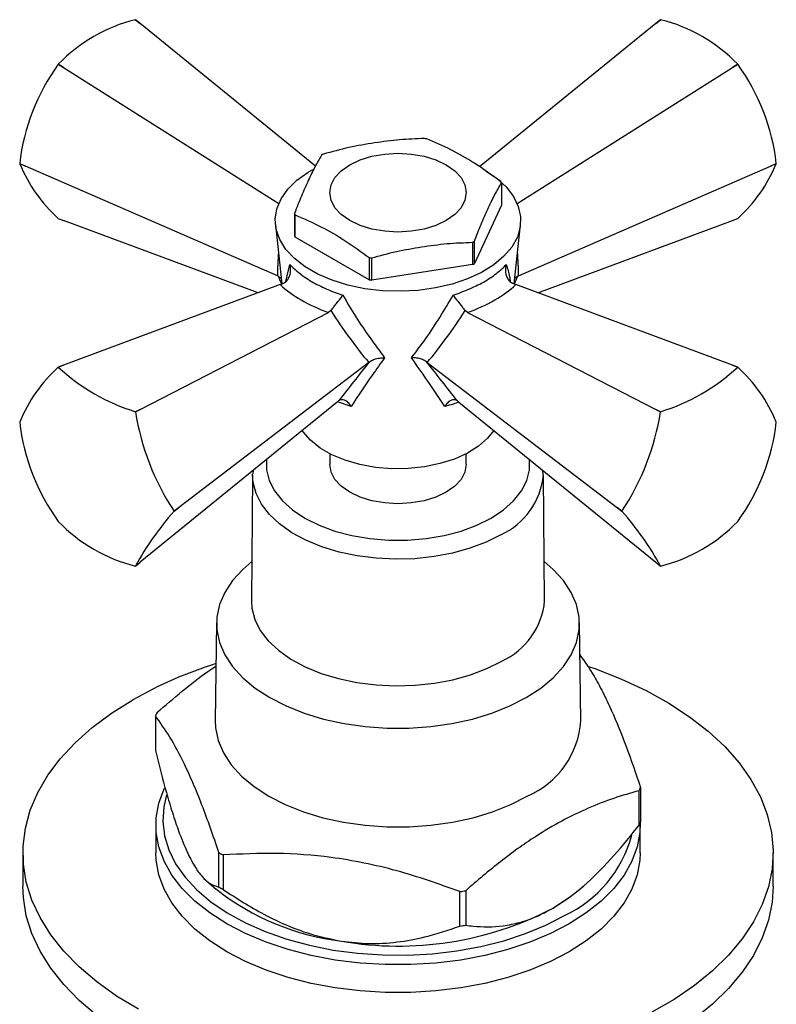
# Model space of a CAD drawing. Units: millimetres. Extents: x 5 to 995, y 5 to 995.
# Drawn here: x 149 to 205, y 831 to 903 of the extents above; entities that cross this region are included whole.
import ezdxf

# ---------------------------------------------------------------- set-up
doc = ezdxf.new("R2010")
doc.units = ezdxf.units.MM

msp = doc.modelspace()

# ---------------------------------------------------------------- linework, layer by layer
at = {"color": 7, "linetype": 'Continuous', "lineweight": 25}
for p, q in [((157.87, 902.519), (157.527, 902.792)), ((157.533, 902.792), (157.87, 902.519)), ((196.025, 902.792), (195.682, 902.519)), ((195.682, 902.519), (196.019, 902.792)), ((170.726, 892.061), (157.87, 902.519)), ((195.682, 902.519), (182.753, 892.002)), ((151.876, 899.53), (151.871, 899.523)), ((152.262, 899.282), (151.871, 899.523)), ((151.876, 899.53), (152.262, 899.282)), ((152.262, 899.282), (168.036, 889.307)), ((185.516, 889.307), (201.29, 899.282)), ((201.29, 899.282), (201.676, 899.53)), ((201.682, 899.523), (201.29, 899.282)), ((201.682, 899.523), (201.676, 899.53)), ((149.045, 892.24), (149.458, 892.055)), ((149.045, 892.24), (149.045, 892.233)), ((149.458, 892.055), (149.045, 892.233)), ((167.937, 883.996), (149.458, 892.055)), ((185.615, 883.996), (204.094, 892.055)), ((204.094, 892.055), (204.507, 892.24)), ((204.507, 892.233), (204.094, 892.055)), ((204.507, 892.233), (204.507, 892.24)), ((184.359, 890.814), (184.359, 889.181)), ((184.359, 889.181), (182.378, 884.912)), ((151.871, 888.213), (152.262, 888.065)), ((169.193, 888.585), (169.193, 886.952)), ((169.244, 886.843), (169.244, 888.476)), ((201.29, 888.065), (201.682, 888.213)), ((166.531, 882.759), (152.262, 888.065)), ((167.794, 887.742), (168.263, 883.412)), ((185.29, 883.412), (185.759, 887.742)), ((187.021, 882.759), (201.29, 888.065)), ((174.657, 883.718), (169.244, 886.843)), ((182.24, 886.466), (182.24, 884.833)), ((182.378, 884.912), (182.378, 886.546)), ((174.657, 885.351), (174.657, 883.718)), ((174.846, 883.689), (174.846, 885.322)), ((182.24, 884.833), (174.846, 883.689)), ((168.016, 883.963), (167.937, 883.996)), ((168.016, 883.963), (168.216, 883.846)), ((185.537, 883.963), (185.337, 883.846)), ((185.615, 883.996), (185.537, 883.963)), ((168.149, 883.361), (152.262, 877.453)), ((168.149, 883.361), (168.391, 883.47)), ((185.162, 883.47), (185.404, 883.361)), ((201.29, 877.453), (185.404, 883.361)), ((157.87, 874.216), (171.688, 881.318)), ((171.864, 881.465), (171.688, 881.318)), ((181.865, 881.318), (181.688, 881.465)), ((181.865, 881.318), (195.682, 874.216)), ((151.871, 877.305), (152.262, 877.453)), ((152.262, 877.453), (151.876, 877.306)), ((174.634, 877.656), (160.674, 866.989)), ((174.697, 877.705), (174.634, 877.656)), ((178.919, 877.656), (178.856, 877.705)), ((178.919, 877.656), (192.878, 866.989)), ((201.676, 877.306), (201.29, 877.453)), ((201.29, 877.453), (201.682, 877.305)), ((172.31, 874.745), (157.87, 862.999)), ((172.31, 874.745), (172.451, 874.853)), ((181.102, 874.853), (181.243, 874.745)), ((181.243, 874.745), (195.682, 862.999)), ((157.527, 874.044), (157.87, 874.216)), ((157.533, 874.037), (157.527, 874.044)), ((157.87, 874.216), (157.533, 874.037)), ((196.019, 874.037), (195.682, 874.216)), ((195.682, 874.216), (196.025, 874.044)), ((196.025, 874.044), (196.019, 874.037)), ((149.045, 873.285), (149.045, 873.278)), ((204.507, 873.278), (204.507, 873.285)), ((171.776, 870.958), (171.776, 870.184)), ((181.776, 870.184), (181.776, 870.958)), ((166.118, 869.41), (166.026, 860.176)), ((166.118, 869.41), (166.119, 869.465)), ((166.151, 869.735), (166.141, 869.475)), ((187.415, 869.403), (187.401, 869.736)), ((187.526, 860.176), (187.434, 869.41)), ((160.359, 866.754), (160.674, 866.989)), ((160.674, 866.989), (160.359, 866.746)), ((160.359, 866.746), (160.359, 866.754)), ((192.878, 866.989), (193.194, 866.754)), ((193.194, 866.746), (192.878, 866.989)), ((193.194, 866.754), (193.194, 866.746)), ((151.871, 865.995), (151.876, 865.988)), ((201.676, 865.988), (201.682, 865.995)), ((157.533, 862.726), (157.87, 862.999)), ((195.682, 862.999), (196.019, 862.726)), ((163.477, 858.569), (163.377, 851.384)), ((190.176, 851.384), (190.076, 858.569)), ((158.996, 851.734), (158.996, 849.203)), ((194.556, 846.495), (194.556, 843.964)), ((194.443, 843.719), (194.443, 846.251)), ((159.026, 843.728), (159.026, 841.687)), ((194.526, 841.687), (194.526, 843.728)), ((149.276, 841.687), (149.276, 839.237)), ((163.647, 839.183), (163.647, 841.714)), ((163.957, 841.535), (163.957, 839.004)), ((204.276, 839.237), (204.276, 841.687)), ((162.706, 839.669), (163.461, 839.015)), ((190.091, 839.015), (190.355, 839.244)), ((181.314, 836.319), (181.314, 838.85)), ((181.737, 838.916), (181.737, 836.384))]:
    msp.add_line(p, q, dxfattribs=at)
at = {"color": 8, "linetype": 'Continuous', "lineweight": 25}
for p, q in [((168.563, 883.603), (168.842, 884.833)), ((173.344, 874.435), (172.352, 874.778))]:
    msp.add_line(p, q, dxfattribs=at)
at = {"color": 7, "linetype": 'Continuous', "lineweight": 25, "flags": 128}
for points in [[(173.241, 892.149), (173.998, 892.508), (174.863, 892.775), (175.801, 892.939), (176.776, 892.994), (177.752, 892.939), (178.69, 892.775), (179.554, 892.508), (180.312, 892.149), (180.934, 891.711), (181.396, 891.212), (181.68, 890.671), (181.776, 890.108), (181.68, 889.545), (181.396, 889.003), (180.934, 888.504), (180.312, 888.067), (179.554, 887.708), (178.69, 887.441), (177.752, 887.277), (176.776, 887.221), (175.801, 887.277), (174.863, 887.441), (173.998, 887.708), (173.241, 888.067), (172.619, 888.504), (172.157, 889.003), (171.872, 889.545), (171.776, 890.108), (171.872, 890.671), (172.157, 891.212), (172.619, 891.711), (173.241, 892.149)], [(183.24, 891.682), (183.999, 891.166), (184.704, 890.526), (185.24, 889.834), (185.595, 889.103), (185.763, 888.351), (185.739, 887.593), (185.524, 886.844), (185.122, 886.122), (184.543, 885.441), (183.798, 884.817), (182.903, 884.261), (181.878, 883.786), (180.744, 883.403), (179.526, 883.119), (178.249, 882.941), (176.941, 882.872), (175.629, 882.913), (174.341, 883.065), (173.106, 883.323), (171.948, 883.682), (170.894, 884.134), (169.965, 884.671), (169.181, 885.279), (168.559, 885.947), (168.112, 886.661), (167.85, 887.404), (167.778, 888.161), (167.898, 888.917), (168.207, 889.654), (168.698, 890.357), (169.362, 891.012), (170.184, 891.604), (170.526, 891.805)], [(183.799, 872.666), (183.346, 872.096), (182.68, 871.515), (181.862, 871.003), (180.912, 870.573), (179.854, 870.237), (178.717, 870.003), (177.53, 869.878), (176.323, 869.864), (175.128, 869.961), (173.976, 870.169), (172.896, 870.48), (171.917, 870.887), (171.063, 871.38), (170.358, 871.945), (169.819, 872.569), (169.753, 872.666)], [(181.776, 870.184), (181.68, 869.621), (181.396, 869.08), (180.934, 868.581), (180.312, 868.143), (179.554, 867.784), (178.69, 867.518), (177.752, 867.353), (176.776, 867.298), (175.801, 867.353), (174.863, 867.518), (173.998, 867.784), (173.241, 868.143), (172.619, 868.581), (172.157, 869.08), (171.872, 869.621), (171.776, 870.184)], [(166.055, 863.051), (165.394, 862.48), (164.648, 861.659), (164.078, 860.792), (163.694, 859.892), (163.5, 858.971), (163.5, 858.044), (163.694, 857.124), (164.078, 856.224), (164.648, 855.357), (165.394, 854.536), (166.307, 853.773), (167.372, 853.079), (168.574, 852.464), (169.896, 851.937), (171.318, 851.506), (172.819, 851.177), (174.379, 850.956), (175.973, 850.844), (177.579, 850.844), (179.174, 850.956), (180.733, 851.177), (182.235, 851.506), (183.657, 851.937), (184.979, 852.464), (186.181, 853.079)], [(186.181, 853.079), (187.246, 853.773), (188.158, 854.536), (188.904, 855.357), (189.474, 856.224), (189.858, 857.124), (190.052, 858.044), (190.052, 858.971), (189.858, 859.892), (189.474, 860.792), (188.904, 861.659), (188.158, 862.48), (187.497, 863.051)], [(166.026, 860.176), (166.064, 859.623), (166.279, 858.803), (166.681, 858.007), (167.264, 857.25), (168.016, 856.544), (168.925, 855.902), (169.974, 855.335), (171.144, 854.855), (172.415, 854.469), (173.763, 854.184), (175.166, 854.005), (176.597, 853.936), (178.031, 853.977), (179.443, 854.129), (180.807, 854.388), (182.099, 854.749), (183.297, 855.207), (184.378, 855.753)], [(190.677, 855.385), (191.267, 855.179), (193.172, 854.432), (194.962, 853.595), (196.625, 852.675), (198.148, 851.678), (199.521, 850.61), (200.735, 849.48), (201.78, 848.296), (202.65, 847.065), (203.339, 845.796), (203.842, 844.498), (204.154, 843.181), (204.275, 841.853), (204.202, 840.524), (203.938, 839.204), (203.482, 837.9), (202.84, 836.623), (202.014, 835.382), (201.012, 834.185), (199.84, 833.041), (198.505, 831.957), (197.019, 830.941), (195.39, 830.001)], [(157.742, 830.229), (156.148, 831.188), (154.699, 832.222), (153.404, 833.321), (152.274, 834.48), (151.315, 835.689), (150.535, 836.94), (149.938, 838.224), (149.531, 839.532), (149.314, 840.856), (149.29, 842.186), (149.458, 843.512), (149.819, 844.825), (150.368, 846.116), (151.103, 847.376), (152.017, 848.596), (153.106, 849.768), (154.36, 850.883), (155.772, 851.934), (157.331, 852.913), (157.331, 852.913)], [(163.377, 851.384), (163.401, 850.855), (163.596, 849.928), (163.983, 849.021), (164.557, 848.147), (165.309, 847.32), (166.228, 846.551), (167.301, 845.852), (168.512, 845.233), (169.844, 844.702), (171.277, 844.268), (172.79, 843.937), (174.361, 843.713), (175.967, 843.601), (177.585, 843.601), (179.192, 843.713), (180.763, 843.937), (182.276, 844.268), (183.709, 844.702), (185.04, 845.233), (186.251, 845.852)], [(189.327, 836.483), (187.947, 835.765), (186.444, 835.135), (184.835, 834.598), (183.137, 834.162), (181.37, 833.831), (179.553, 833.608), (177.705, 833.496), (175.847, 833.496), (173.999, 833.608), (172.182, 833.831), (170.415, 834.162), (168.718, 834.598), (167.109, 835.135), (165.606, 835.765), (164.225, 836.483), (162.982, 837.28), (161.89, 838.148), (160.961, 839.076), (160.205, 840.056), (159.631, 841.076), (159.245, 842.125), (159.051, 843.192), (159.051, 844.265), (159.245, 845.331), (159.631, 846.38), (159.646, 846.413)], [(159.812, 845.943), (159.601, 845.063), (159.528, 844.004), (159.65, 842.946), (159.966, 841.902), (160.473, 840.883), (161.164, 839.901), (162.032, 838.967), (163.068, 838.092), (164.258, 837.285), (165.591, 836.556), (167.05, 835.912), (168.619, 835.362), (170.281, 834.911), (172.017, 834.565), (173.806, 834.327), (175.629, 834.2), (177.465, 834.186), (179.293, 834.285), (181.093, 834.495), (182.844, 834.815), (184.526, 835.24), (186.12, 835.766), (187.608, 836.387), (188.974, 837.095)], [(194.524, 843.892), (194.502, 843.192), (194.308, 842.125), (193.921, 841.076), (193.347, 840.056), (192.592, 839.076), (191.663, 838.148), (190.571, 837.28), (189.327, 836.483)], [(194.526, 841.687), (194.502, 841.151), (194.308, 840.084), (193.921, 839.035), (193.347, 838.015), (192.592, 837.035), (191.663, 836.106), (190.571, 835.238), (189.327, 834.441), (187.947, 833.724), (186.444, 833.093), (184.835, 832.557), (183.137, 832.121), (181.37, 831.789), (179.553, 831.566), (177.705, 831.454), (175.847, 831.454), (173.999, 831.566), (172.182, 831.789), (170.415, 832.121), (168.718, 832.557), (167.109, 833.093), (165.606, 833.724), (164.225, 834.441), (162.982, 835.238), (161.89, 836.106), (160.961, 837.035), (160.205, 838.015), (159.631, 839.035), (159.245, 840.084), (159.051, 841.151), (159.026, 841.687)], [(154.699, 829.772), (153.404, 830.872), (152.274, 832.03), (151.315, 833.239), (150.535, 834.49), (149.938, 835.774), (149.531, 837.083), (149.314, 838.407), (149.276, 839.237)], [(204.276, 839.237), (204.202, 838.075), (203.938, 836.754), (203.482, 835.451), (202.84, 834.174), (202.014, 832.932), (201.012, 831.735), (199.84, 830.591), (198.505, 829.507)], [(188.09, 837.605), (189.327, 838.408), (190.091, 839.015)]]:
    msp.add_lwpolyline(points, dxfattribs=at)
at = {"color": 8, "linetype": 'Continuous', "lineweight": 25, "flags": 128}
for points in [[(167.138, 870.538), (167.143, 869.787), (167.339, 868.999), (167.727, 868.236), (168.299, 867.512), (169.044, 866.843), (169.947, 866.242), (170.988, 865.721), (172.148, 865.291), (173.401, 864.96), (174.723, 864.736), (176.087, 864.623), (177.465, 864.623), (178.829, 864.736), (180.151, 864.96), (181.405, 865.291), (182.564, 865.721), (183.605, 866.242), (184.508, 866.843), (185.253, 867.512), (185.825, 868.236), (186.214, 868.999), (186.41, 869.787), (186.415, 870.538)], [(184.313, 865.024), (183.241, 864.483), (182.054, 864.029), (180.772, 863.67), (179.42, 863.414), (178.02, 863.264), (176.598, 863.222), (175.179, 863.291), (173.789, 863.468), (172.452, 863.751), (171.192, 864.134), (170.032, 864.61), (168.992, 865.172), (168.091, 865.808), (167.345, 866.508), (166.768, 867.259), (166.369, 868.048), (166.155, 868.861), (166.118, 869.41)]]:
    msp.add_lwpolyline(points, dxfattribs=at)
at = {"color": 7, "linetype": 'Continuous', "lineweight": 25}
for centre, radius, start, end in [((160.394, 891.301), 11.843, 104.00635, 135.98828), ((157.243, 899.585), 3.22, 84.84088, 84.94009), ((196.309, 899.585), 3.22, 95.05991, 95.15912), ((193.158, 891.301), 11.843, 44.01172, 75.99365), ((164.261, 890.526), 15.312, 144.01535, 173.57329), ((189.292, 890.526), 15.312, 6.42671, 35.98465), ((176.867, 881.555), 12.657, 80.77439, 81.63953), ((174.932, 886.505), 7.378, 119.37741, 120.61722), ((159.494, 896.574), 11.315, 202.55949, 227.64185), ((194.058, 896.574), 11.315, 312.35815, 337.44051), ((181.478, 889.543), 3.149, 23.80503, 25.99189), ((172.075, 889.856), 3.149, 203.80503, 205.99189), ((172.075, 888.223), 3.149, 203.80503, 205.99189), ((178.621, 892.895), 7.378, 299.37741, 300.61722), ((176.686, 897.844), 12.657, 260.77439, 261.63953), ((178.621, 891.261), 7.378, 299.37741, 300.61722), ((176.686, 896.211), 12.657, 260.77439, 261.63953), ((159.494, 868.944), 11.315, 132.35815, 157.44051), ((152.16, 874.098), 3.22, 95.05991, 95.15912), ((161.987, 888.295), 14.933, 227.38205, 252.62332), ((191.565, 888.295), 14.933, 287.37668, 312.61795), ((201.392, 874.098), 3.22, 84.84088, 84.94009), ((194.058, 868.944), 11.315, 22.55949, 47.64185), ((175.49, 876.814), 18.17, 188.79249, 213.61887), ((178.063, 876.814), 18.17, 326.38113, 351.20751), ((164.261, 874.992), 15.312, 186.42671, 215.98465), ((189.292, 874.992), 15.312, 324.01535, 353.57329), ((176.916, 852.106), 22.101, 138.5165, 151.28216), ((176.637, 852.106), 22.101, 28.71784, 41.4835), ((160.394, 874.217), 11.843, 224.01172, 255.99365), ((193.158, 874.217), 11.843, 284.00635, 315.98828), ((157.243, 865.933), 3.22, 275.05991, 275.15912), ((196.309, 865.933), 3.22, 264.84088, 264.94009), ((182.149, 860.671), 5.4, 294.37579, 354.74598), ((172.975, 825.306), 31.731, 107.49679, 119.53941), ((165.751, 848.747), 7.385, 154.05637, 156.14671), ((183.714, 851.81), 6.476, 293.07066, 356.22725), ((187.802, 849.482), 7.385, 334.05637, 336.14671), ((187.802, 846.95), 7.385, 334.05637, 336.14671), ((185.178, 845.291), 9.032, 294.84957, 345.15765), ((172.451, 856.607), 17.301, 239.41015, 240.59523), ((172.451, 854.076), 17.301, 239.41015, 240.59523), ((174.878, 853.602), 18.523, 231.95157, 263.04593), ((176.988, 868.214), 29.68, 278.37957, 279.20651), ((176.824, 859.287), 24.434, 260.12938, 297.45669), ((176.988, 865.682), 29.68, 278.37957, 279.20651)]:
    msp.add_arc(centre, radius, start, end, dxfattribs=at)
at = {"color": 8, "linetype": 'Continuous', "lineweight": 25}
msp.add_arc((182.102, 869.902), 5.356, 294.3827, 354.66403, dxfattribs=at)
for centre, major_axis, ratio, start_param, end_param in [((178.268, 892.601), (5.822, 19.834), 0.430535, 2.046727, 2.141482), ((175.284, 892.601), (-5.822, 19.834), 0.430535, 4.141704, 4.236458), ((176.471, 878.081), (-8.446, 8.794), 0.296312, 0.594722, 0.674943), ((177.081, 878.081), (8.446, 8.794), 0.296312, 5.611995, 5.688464)]:
    msp.add_ellipse(centre, major_axis=major_axis, ratio=ratio, start_param=start_param, end_param=end_param, dxfattribs=at)
at = {"color": 7, "linetype": 'Continuous', "lineweight": 25}
for centre, major_axis, ratio, start_param, end_param in [((176.618, 885.273), (9.788, -0.916), 0.504343, 3.715894, 4.232364), ((176.935, 885.273), (9.788, 0.916), 0.504343, 5.192414, 5.708884), ((174.801, 892.322), (-7.637, 18.881), 0.371495, 2.026514, 2.297558), ((178.751, 892.322), (7.637, 18.881), 0.371495, 3.985627, 4.256671), ((177.18, 878.138), (8.779, 10.384), 0.120136, 1.713507, 1.992171), ((176.372, 878.138), (-8.779, 10.384), 0.120136, 4.291014, 4.569678)]:
    msp.add_ellipse(centre, major_axis=major_axis, ratio=ratio, start_param=start_param, end_param=end_param, dxfattribs=at)
for points, knots in [([(178.707, 894.077), (178.103, 894.057), (176.893, 894.016), (175.044, 893.761), (173.177, 893.446), (171.934, 893.104), (171.313, 892.933)], [0, 0, 0, 0, 0.2464489, 0.4931411, 0.7467021, 1, 1, 1, 1]), ([(184.309, 890.923), (183.666, 891.386), (182.448, 892.262), (180.631, 893.302), (179.476, 893.799), (178.896, 894.048)], [0, 0, 0, 0, 0.357402, 0.677169, 1, 1, 1, 1]), ([(171.174, 892.854), (171.012, 892.578), (170.688, 892.026), (170.193, 890.99), (169.693, 889.885), (169.36, 889.018), (169.193, 888.585)], [0, 0, 0, 0, 0.2464489, 0.4931411, 0.7467021, 1, 1, 1, 1]), ([(182.378, 886.546), (182.54, 886.967), (182.864, 887.812), (183.36, 888.911), (183.86, 889.962), (184.193, 890.53), (184.359, 890.814)], [0, 0, 0, 0, 0.246449, 0.493141, 0.746702, 1, 1, 1, 1]), ([(169.244, 888.476), (169.887, 888.196), (171.104, 887.666), (172.921, 886.609), (174.076, 885.772), (174.657, 885.351)], [0, 0, 0, 0, 0.357402, 0.677169, 1, 1, 1, 1]), ([(174.846, 885.322), (175.45, 885.488), (176.659, 885.822), (178.509, 886.139), (180.376, 886.401), (181.619, 886.444), (182.24, 886.466)], [0, 0, 0, 0, 0.246449, 0.493141, 0.746702, 1, 1, 1, 1]), ([(168.391, 883.47), (168.474, 883.525), (168.639, 883.635), (168.809, 883.905), (168.906, 884.228), (168.911, 884.548), (168.868, 884.751), (168.842, 884.831), (168.842, 884.833)], [0, 0, 0, 0, 0.196732, 0.393016, 0.601046, 0.836854, 0.99564, 1, 1, 1, 1]), ([(168.842, 884.833), (169.183, 884.517), (169.771, 883.972), (170.953, 883.295), (171.92, 882.865), (172.549, 882.649), (172.739, 882.584)], [0, 0, 0, 0, 0.359593, 0.618406, 0.884723, 1, 1, 1, 1]), ([(180.813, 882.584), (181.394, 882.799), (182.394, 883.171), (183.564, 883.852), (184.275, 884.391), (184.61, 884.731), (184.711, 884.833)], [0, 0, 0, 0, 0.359593, 0.618406, 0.884723, 1, 1, 1, 1]), ([(184.711, 884.833), (184.71, 884.831), (184.685, 884.751), (184.642, 884.548), (184.646, 884.228), (184.744, 883.905), (184.913, 883.635), (185.079, 883.525), (185.162, 883.47)], [0, 0, 0, 0, 0.0043597, 0.1631455, 0.398954, 0.6069844, 0.8032678, 1, 1, 1, 1]), ([(171.864, 881.465), (171.92, 881.535), (172.032, 881.676), (172.231, 881.929), (172.435, 882.19), (172.607, 882.413), (172.703, 882.537), (172.738, 882.583), (172.739, 882.584)], [0, 0, 0, 0, 0.196732, 0.393016, 0.601046, 0.836854, 0.99564, 1, 1, 1, 1]), ([(172.739, 882.584), (173.047, 882.054), (173.992, 880.426), (175.069, 878.974), (175.795, 877.995)], [0, 0, 0, 0, 0.325552, 1, 1, 1, 1]), ([(177.757, 877.995), (178.113, 878.458), (179.207, 879.881), (180.166, 881.495), (180.813, 882.584)], [0, 0, 0, 0, 0.325617, 1, 1, 1, 1]), ([(180.813, 882.584), (180.814, 882.583), (180.85, 882.537), (180.945, 882.413), (181.117, 882.19), (181.321, 881.929), (181.52, 881.676), (181.632, 881.535), (181.688, 881.465)], [0, 0, 0, 0, 0.00436, 0.163146, 0.398954, 0.606984, 0.803268, 1, 1, 1, 1]), ([(175.795, 877.995), (175.49, 877.573), (174.596, 876.336), (173.842, 875.19), (173.344, 874.435)], [0, 0, 0, 0, 0.341167, 1, 1, 1, 1]), ([(174.697, 877.705), (174.785, 877.763), (174.96, 877.877), (175.325, 877.974), (175.607, 877.999), (175.769, 877.996), (175.793, 877.995), (175.795, 877.995)], [0, 0, 0, 0, 0.299325, 0.597135, 0.939007, 0.994625, 1, 1, 1, 1]), ([(178.856, 877.705), (178.768, 877.763), (178.592, 877.877), (178.228, 877.974), (177.945, 877.999), (177.784, 877.996), (177.759, 877.995), (177.757, 877.995)], [0, 0, 0, 0, 0.299325, 0.597135, 0.939007, 0.994625, 1, 1, 1, 1]), ([(180.208, 874.435), (179.956, 874.822), (179.216, 875.957), (178.336, 877.186), (177.757, 877.995)], [0, 0, 0, 0, 0.3411374, 1, 1, 1, 1]), ([(173.344, 874.435), (173.343, 874.437), (173.327, 874.462), (173.245, 874.586), (173.084, 874.765), (172.857, 874.903), (172.637, 874.946), (172.513, 874.884), (172.451, 874.853)], [0, 0, 0, 0, 0.004646, 0.066246, 0.333269, 0.566801, 0.783071, 1, 1, 1, 1]), ([(181.102, 874.853), (181.039, 874.884), (180.915, 874.946), (180.695, 874.903), (180.468, 874.765), (180.308, 874.586), (180.225, 874.462), (180.209, 874.437), (180.208, 874.435)], [0, 0, 0, 0, 0.2169293, 0.4331988, 0.6667314, 0.9337539, 0.9953537, 1, 1, 1, 1]), ([(190.109, 856.21), (190.453, 855.725), (191.007, 854.944), (191.789, 853.49), (192.576, 851.837), (193.508, 849.552), (194.205, 847.519), (194.556, 846.495)], [0, 0, 0, 0, 0.235345, 0.378915, 0.522464, 0.759431, 1, 1, 1, 1]), ([(159.109, 851.978), (159.723, 852.507), (160.95, 853.565), (162.397, 854.705), (163.23, 855.253), (163.432, 855.386)], [0, 0, 0, 0, 0.430902, 0.861664, 1, 1, 1, 1]), ([(163.647, 841.714), (163.235, 842.91), (162.614, 844.715), (161.763, 846.806), (160.976, 848.542), (160.044, 850.273), (159.347, 851.245), (158.996, 851.734)], [0, 0, 0, 0, 0.268997, 0.406248, 0.54348, 0.770018, 1, 1, 1, 1]), ([(158.996, 849.203), (159.259, 848.153), (159.657, 846.562), (160.234, 844.627), (160.742, 843.096), (161.11, 842.239), (161.321, 841.746)], [0, 0, 0, 0, 0.3667771, 0.5559627, 0.7450019, 1, 1, 1, 1]), ([(194.443, 846.251), (193.83, 846.074), (192.603, 845.721), (190.714, 844.987), (188.791, 844.056), (186.633, 842.777), (184.264, 841.088), (182.582, 839.642), (181.737, 838.916)], [0, 0, 0, 0, 0.14735, 0.294653, 0.445665, 0.596661, 0.797212, 1, 1, 1, 1]), ([(188.09, 837.605), (188.778, 838.057), (190.161, 838.966), (192.153, 840.933), (193.553, 842.574), (194.302, 843.538), (194.443, 843.719)], [0, 0, 0, 0, 0.303973, 0.611093, 0.926644, 1, 1, 1, 1]), ([(161.321, 841.746), (161.499, 841.39), (161.869, 840.65), (162.418, 839.918), (163.024, 839.37), (163.42, 839.251), (163.647, 839.183)], [0, 0, 0, 0, 0.2149113, 0.4460977, 0.6821229, 1, 1, 1, 1]), ([(181.314, 838.85), (179.778, 839.397), (177.459, 840.223), (174.284, 840.971), (171.347, 841.467), (167.87, 841.728), (165.267, 841.6), (163.957, 841.535)], [0, 0, 0, 0, 0.268997, 0.406248, 0.54348, 0.770018, 1, 1, 1, 1]), ([(163.957, 839.004), (164.937, 838.368), (166.424, 837.405), (168.579, 836.382), (170.473, 835.651), (171.846, 835.374), (172.635, 835.215)], [0, 0, 0, 0, 0.366777, 0.555963, 0.745002, 1, 1, 1, 1]), ([(181.737, 836.384), (181.919, 836.361), (182.798, 836.248), (184.108, 836.248), (185.692, 836.563), (186.902, 836.971), (187.708, 837.401), (188.09, 837.605)], [0, 0, 0, 0, 0.094412, 0.45599, 0.643613, 0.831094, 1, 1, 1, 1]), ([(172.635, 835.215), (173.299, 835.139), (174.679, 834.982), (176.729, 835.117), (178.989, 835.524), (180.466, 836.029), (181.314, 836.319)], [0, 0, 0, 0, 0.214911, 0.446098, 0.682123, 1, 1, 1, 1])]:
    msp.add_open_spline(points, degree=3, knots=knots, dxfattribs=at)
at = {"color": 8, "linetype": 'Continuous', "lineweight": 25}
for points, knots in [([(184.711, 884.833), (184.81, 884.528), (184.952, 884.092), (184.987, 883.712), (184.997, 883.597)], [0, 0, 0, 0, 0.6999306, 1, 1, 1, 1]), ([(181.225, 874.759), (181.098, 874.706), (180.78, 874.573), (180.422, 874.487), (180.208, 874.435)], [0, 0, 0, 0, 0.4005097, 1, 1, 1, 1])]:
    msp.add_open_spline(points, degree=3, knots=knots, dxfattribs=at)

doc.saveas('drawing.dxf')
